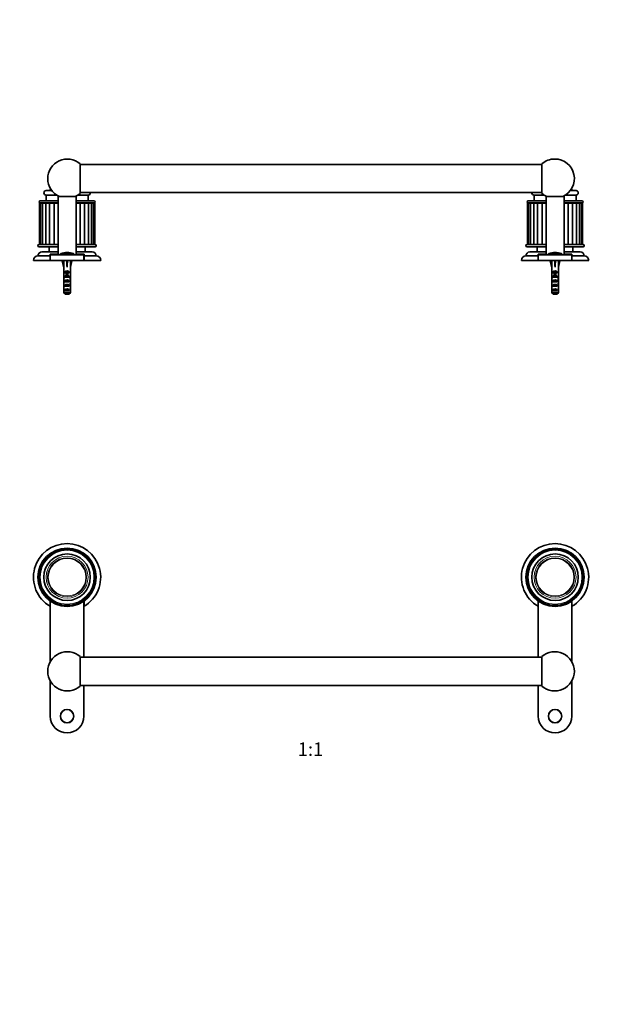
# Model space of a CAD drawing. Units: millimetres. Extents: x 0 to 1478, y 0 to 1758.
# Drawn here: x 463 to 979, y 879 to 1758 of the extents above; entities that cross this region are included whole.
import ezdxf
from ezdxf import colors
from ezdxf.entities.mleader import LeaderData, LeaderLine
from ezdxf.enums import TextEntityAlignment as Align
from ezdxf.math import Vec2, Vec3

# ---------------------------------------------------------------- set-up
doc = ezdxf.new("R2010")
doc.units = ezdxf.units.MM
for name, color, linetype in [('DV1_Défaut', 7, 'Continuous'), ('DV2_Défaut', 7, 'Continuous'), ('Défaut', 7, 'Continuous')]:
    doc.layers.add(name, color=color, linetype=linetype)
doc.styles.add('SEACAD_ArialB', font='arialbd.ttf')

# ---------------------------------------------------------------- blocks, each defined once
blk = doc.blocks.new('_DOT')
at = {"color": 0}
blk.add_line((0, 0), (-1, 0), dxfattribs=at)
at = {"color": 0, "const_width": 0.333}
blk.add_lwpolyline([(-0.1665, 0, 1), (0.1665, 0, 1)], format="xyb", close=True, dxfattribs=at)
blk = doc.blocks.new('SE')
at = {"layer": 'DV1_Défaut', "color": 7, "linetype": 'Continuous', "lineweight": 35}
for p, q in [((490, 1234.22), (490, 1238.97)), ((490.1, 1238.9), (490.1, 1184.72)), ((520.1, 1188.64), (520.1, 1238.9)), ((520.2, 1238.97), (520.2, 1234.22)), ((925.5, 1234.22), (925.5, 1238.97)), ((925.6, 1238.9), (925.6, 1188.64)), ((955.6, 1184.72), (955.6, 1238.9)), ((955.7, 1238.97), (955.7, 1234.22)), ((516.85, 1189.33), (516.85, 1162.95)), ((928.85, 1188.64), (516.85, 1188.64)), ((928.85, 1162.95), (928.85, 1189.33)), ((490.1, 1167.56), (490.1, 1136.14)), ((516.85, 1163.64), (928.85, 1163.64)), ((520.1, 1136.14), (520.1, 1163.64)), ((925.6, 1163.64), (925.6, 1136.14)), ((955.6, 1136.14), (955.6, 1167.56))]:
    blk.add_line(p, q, dxfattribs=at)
for centre, radius in [((505.1, 1260.14), 26), ((505.1, 1260.14), 25), ((940.6, 1260.14), 26), ((940.6, 1260.14), 25), ((505.1, 1260.14), 20.75), ((940.6, 1260.14), 20.75), ((505.1, 1136.14), 6), ((940.6, 1136.14), 6)]:
    blk.add_circle(centre, radius, dxfattribs=at)
at = {"layer": 'DV1_Défaut', "color": 7, "linetype": 'Continuous', "lineweight": 18}
for centre, radius in [((505.1, 1260.14), 24), ((940.6, 1260.14), 24), ((505.1, 1260.14), 18.75), ((505.1, 1260.14), 17.41), ((505.1, 1260.14), 16.74), ((940.6, 1260.14), 18.75), ((940.6, 1260.14), 17.41), ((940.6, 1260.14), 16.74), ((505.1, 1136.14), 5.65), ((940.6, 1136.14), 5.65)]:
    blk.add_circle(centre, radius, dxfattribs=at)
at = {"layer": 'DV1_Défaut', "color": 7, "linetype": 'Continuous', "lineweight": 35}
for centre, radius, start, end in [((505.1, 1260.14), 30, 300.22078, 239.77922), ((940.6, 1260.14), 30, 300.22078, 239.77922), ((505.35, 1176.14), 17.5, 48.91767, 180), ((940.35, 1176.14), 17.5, 0, 131.08233), ((505.35, 1176.14), 17.5, 180, 311.08233), ((940.35, 1176.14), 17.5, 228.91767, 0), ((505.1, 1136.14), 15, 180, 0), ((940.6, 1136.14), 15, 180, 0)]:
    blk.add_arc(centre, radius, start, end, dxfattribs=at)
blk = doc.blocks.new('SE1')
at = {"layer": 'DV2_Défaut', "color": 7, "linetype": 'Continuous', "lineweight": 35}
for p, q in [((516.85, 1602.77), (516.85, 1629.15)), ((928.85, 1628.46), (516.85, 1628.46)), ((928.85, 1629.15), (928.85, 1602.77)), ((486.35, 1605.26), (491.5, 1605.26)), ((495.85, 1601.26), (486.35, 1601.26)), ((486.35, 1601.26), (486.35, 1596.26)), ((513.1, 1599.96), (497.1, 1599.96)), ((497.1, 1599.96), (497.1, 1547.96)), ((513.1, 1547.96), (513.1, 1599.96)), ((523.85, 1601.26), (514.84, 1601.26)), ((516.85, 1603.46), (928.85, 1603.46)), ((523.85, 1596.26), (523.85, 1601.26)), ((930.85, 1601.26), (921.85, 1601.26)), ((921.85, 1601.26), (921.85, 1596.26)), ((948.6, 1599.96), (932.6, 1599.96)), ((932.6, 1599.96), (932.6, 1547.96)), ((948.6, 1547.96), (948.6, 1599.96)), ((959.35, 1601.26), (949.84, 1601.26)), ((954.2, 1605.26), (959.35, 1605.26)), ((959.35, 1596.26), (959.35, 1601.26)), ((480.47, 1594.16), (481.43, 1594.16)), ((480.47, 1594.16), (480.47, 1557.16)), ((481.1, 1596.26), (497.1, 1596.26)), ((497.1, 1594.26), (481.1, 1594.26)), ((481.43, 1594.16), (483.31, 1594.16)), ((481.43, 1594.16), (481.43, 1557.16)), ((482.85, 1594.26), (482.85, 1594.16)), ((483.31, 1594.16), (486.03, 1594.16)), ((483.31, 1594.16), (483.31, 1557.16)), ((486.03, 1594.16), (489.47, 1594.16)), ((486.03, 1594.16), (486.03, 1557.16)), ((489.47, 1594.16), (493.47, 1594.16)), ((489.47, 1594.16), (489.47, 1557.16)), ((493.47, 1594.16), (497.1, 1594.16)), ((493.47, 1594.16), (493.47, 1557.16)), ((513.1, 1596.26), (529.1, 1596.26)), ((529.1, 1594.26), (513.1, 1594.26)), ((513.1, 1594.16), (516.73, 1594.16)), ((516.72, 1594.16), (520.73, 1594.16)), ((516.73, 1557.16), (516.73, 1594.16)), ((520.73, 1594.16), (524.17, 1594.16)), ((520.73, 1557.16), (520.73, 1594.16)), ((524.17, 1594.16), (526.89, 1594.16)), ((524.17, 1557.16), (524.17, 1594.16)), ((526.89, 1594.16), (528.77, 1594.16)), ((526.89, 1557.16), (526.89, 1594.16)), ((527.35, 1594.16), (527.35, 1594.26)), ((528.77, 1594.16), (529.73, 1594.16)), ((528.77, 1557.16), (528.77, 1594.16)), ((529.73, 1557.16), (529.73, 1594.16)), ((915.97, 1594.16), (916.93, 1594.16)), ((915.97, 1594.16), (915.97, 1557.16)), ((916.6, 1596.26), (932.6, 1596.26)), ((932.6, 1594.26), (916.6, 1594.26)), ((916.93, 1594.16), (918.81, 1594.16)), ((916.93, 1594.16), (916.93, 1557.16)), ((918.35, 1594.26), (918.35, 1594.16)), ((918.81, 1594.16), (921.53, 1594.16)), ((918.81, 1594.16), (918.81, 1557.16)), ((921.53, 1594.16), (924.97, 1594.16)), ((921.53, 1594.16), (921.53, 1557.16)), ((924.97, 1594.16), (928.97, 1594.16)), ((924.97, 1594.16), (924.97, 1557.16)), ((928.97, 1594.16), (932.6, 1594.16)), ((928.97, 1594.16), (928.97, 1557.16)), ((948.6, 1596.26), (964.6, 1596.26)), ((964.6, 1594.26), (948.6, 1594.26)), ((948.6, 1594.16), (952.23, 1594.16)), ((952.22, 1594.16), (956.23, 1594.16)), ((952.23, 1557.16), (952.23, 1594.16)), ((956.23, 1594.16), (959.67, 1594.16)), ((956.23, 1557.16), (956.23, 1594.16)), ((959.67, 1594.16), (962.39, 1594.16)), ((959.67, 1557.16), (959.67, 1594.16)), ((962.39, 1594.16), (964.27, 1594.16)), ((962.39, 1557.16), (962.39, 1594.16)), ((962.85, 1594.16), (962.85, 1594.26)), ((964.27, 1594.16), (965.23, 1594.16)), ((964.27, 1557.16), (964.27, 1594.16)), ((965.23, 1557.16), (965.23, 1594.16)), ((480.1, 1557.16), (497.1, 1557.16)), ((513.1, 1557.16), (530.1, 1557.16)), ((915.6, 1557.16), (932.6, 1557.16)), ((948.6, 1557.16), (965.6, 1557.16)), ((479.1, 1546.96), (490, 1546.96)), ((497.1, 1555.16), (480.1, 1555.16)), ((497.07, 1550.46), (482.6, 1550.46)), ((489.1, 1554.86), (489.1, 1550.66)), ((497.1, 1550.66), (489.1, 1550.66)), ((490, 1548.46), (497.1, 1548.46)), ((490, 1546.96), (490, 1548.46)), ((490, 1542.96), (490, 1546.96)), ((490.1, 1547.96), (520.1, 1547.96)), ((490.1, 1542.96), (490.1, 1547.96)), ((491.6, 1550.66), (491.6, 1550.46)), ((491.61, 1550.46), (491.61, 1550.66)), ((491.67, 1550.66), (491.67, 1550.46)), ((491.7, 1550.46), (491.7, 1550.66)), ((491.81, 1550.66), (491.81, 1550.46)), ((491.86, 1550.46), (491.86, 1550.66)), ((492.02, 1550.66), (492.02, 1550.46)), ((492.1, 1550.46), (492.1, 1550.66)), ((492.31, 1550.66), (492.31, 1550.46)), ((492.41, 1550.46), (492.41, 1550.66)), ((492.67, 1550.66), (492.67, 1550.46)), ((492.78, 1550.46), (492.78, 1550.66)), ((493.1, 1550.66), (493.1, 1550.46)), ((493.1, 1548.46), (493.6, 1547.96)), ((493.23, 1550.46), (493.23, 1550.66)), ((493.59, 1550.66), (493.59, 1550.46)), ((493.75, 1550.46), (493.75, 1550.66)), ((494.15, 1550.66), (494.15, 1550.46)), ((494.32, 1550.46), (494.32, 1550.66)), ((494.77, 1550.66), (494.77, 1550.46)), ((494.96, 1550.46), (494.96, 1550.66)), ((495.45, 1550.66), (495.45, 1550.46)), ((495.66, 1550.46), (495.66, 1550.66)), ((496.18, 1550.66), (496.18, 1550.46)), ((496.4, 1550.46), (496.4, 1550.66)), ((496.97, 1550.66), (496.97, 1550.46)), ((499.1, 1548.6), (499.1, 1547.96)), ((511.1, 1547.96), (511.1, 1548.6)), ((530.1, 1555.16), (513.1, 1555.16)), ((521.1, 1550.66), (513.1, 1550.66)), ((513.1, 1548.46), (520.2, 1548.46)), ((527.6, 1550.46), (513.12, 1550.46)), ((513.23, 1550.46), (513.23, 1550.66)), ((513.79, 1550.66), (513.79, 1550.46)), ((514.01, 1550.46), (514.01, 1550.66)), ((514.54, 1550.66), (514.54, 1550.46)), ((514.75, 1550.46), (514.75, 1550.66)), ((515.24, 1550.66), (515.24, 1550.46)), ((515.43, 1550.46), (515.43, 1550.66)), ((515.87, 1550.66), (515.87, 1550.46)), ((516.05, 1550.46), (516.05, 1550.66)), ((516.45, 1550.66), (516.45, 1550.46)), ((516.6, 1547.96), (517.1, 1548.46)), ((516.61, 1550.46), (516.61, 1550.66)), ((516.97, 1550.66), (516.97, 1550.46)), ((517.1, 1550.46), (517.1, 1550.66)), ((517.41, 1550.66), (517.41, 1550.46)), ((517.53, 1550.46), (517.53, 1550.66)), ((517.79, 1550.66), (517.79, 1550.46)), ((517.89, 1550.46), (517.89, 1550.66)), ((518.1, 1550.66), (518.1, 1550.46)), ((518.18, 1550.46), (518.18, 1550.66)), ((518.34, 1550.66), (518.34, 1550.46)), ((518.39, 1550.46), (518.39, 1550.66)), ((518.5, 1550.66), (518.5, 1550.46)), ((518.53, 1550.46), (518.53, 1550.66)), ((518.58, 1550.66), (518.58, 1550.46)), ((518.59, 1550.46), (518.59, 1550.66)), ((520.1, 1542.96), (520.1, 1547.96)), ((520.2, 1548.46), (520.2, 1546.96)), ((520.2, 1546.96), (531.1, 1546.96)), ((520.2, 1546.96), (520.2, 1542.96)), ((521.1, 1550.66), (521.1, 1554.86)), ((914.6, 1546.96), (925.5, 1546.96)), ((932.6, 1555.16), (915.6, 1555.16)), ((932.57, 1550.46), (918.1, 1550.46)), ((924.6, 1554.86), (924.6, 1550.66)), ((932.6, 1550.66), (924.6, 1550.66)), ((925.5, 1548.46), (932.6, 1548.46)), ((925.5, 1546.96), (925.5, 1548.46)), ((925.5, 1542.96), (925.5, 1546.96)), ((925.6, 1547.96), (955.6, 1547.96)), ((925.6, 1542.96), (925.6, 1547.96)), ((927.1, 1550.66), (927.1, 1550.46)), ((927.11, 1550.46), (927.11, 1550.66)), ((927.17, 1550.66), (927.17, 1550.46)), ((927.2, 1550.46), (927.2, 1550.66)), ((927.31, 1550.66), (927.31, 1550.46)), ((927.36, 1550.46), (927.36, 1550.66)), ((927.52, 1550.66), (927.52, 1550.46)), ((927.6, 1550.46), (927.6, 1550.66)), ((927.81, 1550.66), (927.81, 1550.46)), ((927.91, 1550.46), (927.91, 1550.66)), ((928.17, 1550.66), (928.17, 1550.46)), ((928.28, 1550.46), (928.28, 1550.66)), ((928.6, 1550.66), (928.6, 1550.46)), ((928.6, 1548.46), (929.1, 1547.96)), ((928.73, 1550.46), (928.73, 1550.66)), ((929.09, 1550.66), (929.09, 1550.46)), ((929.25, 1550.46), (929.25, 1550.66)), ((929.65, 1550.66), (929.65, 1550.46)), ((929.82, 1550.46), (929.82, 1550.66)), ((930.27, 1550.66), (930.27, 1550.46)), ((930.46, 1550.46), (930.46, 1550.66)), ((930.95, 1550.66), (930.95, 1550.46)), ((931.16, 1550.46), (931.16, 1550.66)), ((931.68, 1550.66), (931.68, 1550.46)), ((931.9, 1550.46), (931.9, 1550.66)), ((932.47, 1550.66), (932.47, 1550.46)), ((934.6, 1548.6), (934.6, 1547.96)), ((946.6, 1547.96), (946.6, 1548.6)), ((965.6, 1555.16), (948.6, 1555.16)), ((956.6, 1550.66), (948.6, 1550.66)), ((948.6, 1548.46), (955.7, 1548.46)), ((963.1, 1550.46), (948.62, 1550.46)), ((948.73, 1550.46), (948.73, 1550.66)), ((949.29, 1550.66), (949.29, 1550.46)), ((949.51, 1550.46), (949.51, 1550.66)), ((950.04, 1550.66), (950.04, 1550.46)), ((950.25, 1550.46), (950.25, 1550.66)), ((950.74, 1550.66), (950.74, 1550.46)), ((950.93, 1550.46), (950.93, 1550.66)), ((951.37, 1550.66), (951.37, 1550.46)), ((951.55, 1550.46), (951.55, 1550.66)), ((951.95, 1550.66), (951.95, 1550.46)), ((952.1, 1547.96), (952.6, 1548.46)), ((952.11, 1550.46), (952.11, 1550.66)), ((952.47, 1550.66), (952.47, 1550.46)), ((952.6, 1550.46), (952.6, 1550.66)), ((952.91, 1550.66), (952.91, 1550.46)), ((953.03, 1550.46), (953.03, 1550.66)), ((953.29, 1550.66), (953.29, 1550.46)), ((953.39, 1550.46), (953.39, 1550.66)), ((953.6, 1550.66), (953.6, 1550.46)), ((953.68, 1550.46), (953.68, 1550.66)), ((953.84, 1550.66), (953.84, 1550.46)), ((953.89, 1550.46), (953.89, 1550.66)), ((954, 1550.66), (954, 1550.46)), ((954.03, 1550.46), (954.03, 1550.66)), ((954.08, 1550.66), (954.08, 1550.46)), ((954.09, 1550.46), (954.09, 1550.66)), ((955.6, 1542.96), (955.6, 1547.96)), ((955.7, 1548.46), (955.7, 1546.96)), ((955.7, 1546.96), (966.6, 1546.96)), ((955.7, 1546.96), (955.7, 1542.96)), ((956.6, 1550.66), (956.6, 1554.86)), ((475.1, 1542.96), (490, 1542.96)), ((489.98, 1542.96), (490.1, 1542.96)), ((490.1, 1542.96), (520.1, 1542.96)), ((502.12, 1542.89), (500.81, 1542.59)), ((500.81, 1542.59), (502.1, 1536.97)), ((502.1, 1542.96), (502.1, 1542.89)), ((504.74, 1542.89), (505.1, 1542.59)), ((505.46, 1542.89), (505.1, 1542.59)), ((505.1, 1542.59), (505.1, 1536.97)), ((508.08, 1542.89), (509.38, 1542.59)), ((508.1, 1542.89), (508.1, 1542.96)), ((509.38, 1542.59), (508.1, 1536.97)), ((520.1, 1542.96), (520.23, 1542.96)), ((520.2, 1542.96), (535.1, 1542.96)), ((910.6, 1542.96), (925.5, 1542.96)), ((925.5, 1542.96), (925.6, 1542.96)), ((925.6, 1542.96), (955.6, 1542.96)), ((937.62, 1542.89), (936.31, 1542.59)), ((936.31, 1542.59), (937.6, 1536.97)), ((937.6, 1542.96), (937.6, 1542.89)), ((940.24, 1542.89), (940.6, 1542.59)), ((940.96, 1542.89), (940.6, 1542.59)), ((940.6, 1542.59), (940.6, 1536.97)), ((943.58, 1542.89), (944.88, 1542.59)), ((943.6, 1542.89), (943.6, 1542.96)), ((944.88, 1542.59), (943.6, 1536.97)), ((955.6, 1542.96), (955.73, 1542.96)), ((955.7, 1542.96), (970.6, 1542.96)), ((502.1, 1536.97), (502.1, 1535.97)), ((502.1, 1535.97), (502.14, 1535.97)), ((502.14, 1535.97), (502.14, 1529.73)), ((502.14, 1529.52), (502.14, 1529.73)), ((502.14, 1529.52), (502.16, 1529.52)), ((503.11, 1531.96), (503.11, 1532.82)), ((503.11, 1532.82), (507.08, 1532.82)), ((504.35, 1531.96), (503.11, 1531.96)), ((504.35, 1532.02), (505.85, 1532.02)), ((504.35, 1532.02), (504.35, 1531.41)), ((504.35, 1531.41), (504.35, 1527.96)), ((504.35, 1531.41), (505.85, 1531.41)), ((505.85, 1532.02), (505.85, 1531.41)), ((507.08, 1531.96), (505.85, 1531.96)), ((505.85, 1531.41), (505.85, 1527.96)), ((507.08, 1531.96), (507.08, 1532.82)), ((508.06, 1529.52), (508.04, 1529.52)), ((508.1, 1535.97), (508.06, 1535.97)), ((508.06, 1535.97), (508.06, 1529.73)), ((508.06, 1529.52), (508.06, 1529.73)), ((508.1, 1535.97), (508.1, 1536.97)), ((937.6, 1536.97), (937.6, 1535.97)), ((937.64, 1535.97), (937.6, 1535.97)), ((937.64, 1535.97), (937.64, 1529.73)), ((937.64, 1529.52), (937.64, 1529.73)), ((937.64, 1529.52), (937.66, 1529.52)), ((938.61, 1531.96), (938.61, 1532.82)), ((938.61, 1532.82), (942.58, 1532.82)), ((939.85, 1531.96), (938.61, 1531.96)), ((939.85, 1532.02), (941.35, 1532.02)), ((939.85, 1532.02), (939.85, 1531.41)), ((939.85, 1531.41), (939.85, 1527.96)), ((939.85, 1531.41), (941.35, 1531.41)), ((941.35, 1532.02), (941.35, 1531.41)), ((942.58, 1531.96), (941.35, 1531.96)), ((941.35, 1531.41), (941.35, 1527.96)), ((942.58, 1531.96), (942.58, 1532.82)), ((943.56, 1529.52), (943.54, 1529.52)), ((943.56, 1535.97), (943.6, 1535.97)), ((943.56, 1535.97), (943.56, 1529.73)), ((943.56, 1529.52), (943.56, 1529.73)), ((943.6, 1535.97), (943.6, 1536.97)), ((502.1, 1528.4), (502.1, 1526.85)), ((502.1, 1521.82), (502.29, 1521.82)), ((502.11, 1527.7), (502.43, 1527.7)), ((503.11, 1527.96), (503.11, 1528.82)), ((503.11, 1528.82), (504.35, 1528.82)), ((504.35, 1527.96), (503.11, 1527.96)), ((503.11, 1523.96), (503.11, 1524.96)), ((503.11, 1524.96), (507.08, 1524.96)), ((507.08, 1523.96), (503.11, 1523.96)), ((503.11, 1519.96), (503.11, 1520.96)), ((503.11, 1520.96), (507.08, 1520.96)), ((504.35, 1527.96), (504.35, 1527.74)), ((505.85, 1528.82), (507.08, 1528.82)), ((507.08, 1527.96), (505.85, 1527.96)), ((505.85, 1527.96), (505.85, 1527.74)), ((507.08, 1527.96), (507.08, 1528.82)), ((507.08, 1523.96), (507.08, 1524.96)), ((507.08, 1519.96), (507.08, 1520.96)), ((508.08, 1527.7), (507.77, 1527.7)), ((508.1, 1521.82), (507.91, 1521.82)), ((508.1, 1526.85), (508.1, 1528.4)), ((937.6, 1528.4), (937.6, 1526.85)), ((937.6, 1521.82), (937.79, 1521.82)), ((937.61, 1527.7), (937.93, 1527.7)), ((938.61, 1527.96), (938.61, 1528.82)), ((938.61, 1528.82), (939.85, 1528.82)), ((939.85, 1527.96), (938.61, 1527.96)), ((938.61, 1523.96), (938.61, 1524.96)), ((938.61, 1524.96), (942.58, 1524.96)), ((942.58, 1523.96), (938.61, 1523.96)), ((938.61, 1519.96), (938.61, 1520.96)), ((938.61, 1520.96), (942.58, 1520.96)), ((939.85, 1527.96), (939.85, 1527.74)), ((941.35, 1528.82), (942.58, 1528.82)), ((942.58, 1527.96), (941.35, 1527.96)), ((941.35, 1527.96), (941.35, 1527.74)), ((942.58, 1527.96), (942.58, 1528.82)), ((942.58, 1523.96), (942.58, 1524.96)), ((942.58, 1519.96), (942.58, 1520.96)), ((943.58, 1527.7), (943.27, 1527.7)), ((943.6, 1521.82), (943.41, 1521.82)), ((943.6, 1526.85), (943.6, 1528.4)), ((502.14, 1519.93), (502.14, 1520.07)), ((502.14, 1520.07), (502.15, 1520.07)), ((502.14, 1519.93), (502.14, 1514.16)), ((502.14, 1514.16), (508.06, 1514.16)), ((507.08, 1519.96), (503.11, 1519.96)), ((503.11, 1515.96), (503.11, 1516.96)), ((503.11, 1516.96), (507.08, 1516.96)), ((507.08, 1515.96), (503.11, 1515.96)), ((506.83, 1512.96), (503.37, 1512.96)), ((507.08, 1515.96), (507.08, 1516.96)), ((508.06, 1520.07), (508.05, 1520.07)), ((508.06, 1519.93), (508.06, 1520.07)), ((508.06, 1519.93), (508.06, 1514.16)), ((937.64, 1519.93), (937.64, 1520.07)), ((937.64, 1520.07), (937.65, 1520.07)), ((937.64, 1519.93), (937.64, 1514.16)), ((937.64, 1514.16), (943.56, 1514.16)), ((942.58, 1519.96), (938.61, 1519.96)), ((938.61, 1515.96), (938.61, 1516.96)), ((938.61, 1516.96), (942.58, 1516.96)), ((942.58, 1515.96), (938.61, 1515.96)), ((942.33, 1512.96), (938.87, 1512.96)), ((942.58, 1515.96), (942.58, 1516.96)), ((943.56, 1520.07), (943.55, 1520.07)), ((943.56, 1519.93), (943.56, 1520.07)), ((943.56, 1519.93), (943.56, 1514.16))]:
    blk.add_line(p, q, dxfattribs=at)
at = {"layer": 'DV2_Défaut', "color": 7, "linetype": 'Continuous', "lineweight": 18}
for p, q in [((491.41, 1605.38), (488.36, 1605.38)), ((957.34, 1605.38), (954.29, 1605.38)), ((497.1, 1554.86), (489.1, 1554.86)), ((511.1, 1548.6), (499.1, 1548.6)), ((510.75, 1549.08), (499.45, 1549.08)), ((521.1, 1554.86), (513.1, 1554.86)), ((932.6, 1554.86), (924.6, 1554.86)), ((934.6, 1548.6), (946.6, 1548.6)), ((934.95, 1549.08), (946.25, 1549.08)), ((956.6, 1554.86), (948.6, 1554.86)), ((504.35, 1527.96), (505.1, 1527.96)), ((505.1, 1527.96), (505.85, 1527.96)), ((939.85, 1527.96), (940.6, 1527.96)), ((940.6, 1527.96), (941.35, 1527.96))]:
    blk.add_line(p, q, dxfattribs=at)
at = {"layer": 'DV2_Défaut', "color": 7, "linetype": 'Continuous', "lineweight": 35}
for centre, radius, start, end in [((505.35, 1615.96), 17.5, 48.91767, 180), ((940.35, 1615.96), 17.5, 90, 131.08233), ((940.35, 1615.96), 17.5, 293.89551, 90), ((505.35, 1615.96), 17.5, 180, 246.10449), ((486.35, 1603.26), 2, 90, 270), ((487.69, 1607.26), 2, 270, 289.55721), ((505.1, 1558.26), 50, 106.5752, 109.55721), ((505.35, 1615.96), 17.5, 293.89551, 311.08233), ((523.85, 1603.26), 2, 270, 5.73917), ((921.85, 1603.26), 2, 174.26083, 270), ((940.35, 1615.96), 17.5, 228.91767, 246.10449), ((940.6, 1558.26), 50, 70.44279, 73.4248), ((958.01, 1607.26), 2, 250.44279, 270), ((959.35, 1603.26), 2, 270, 90), ((481.1, 1595.26), 1, 90, 270), ((529.1, 1595.26), 1, 270, 90), ((916.6, 1595.26), 1, 90, 270), ((964.6, 1595.26), 1, 270, 90), ((480.1, 1556.16), 1, 90, 270), ((530.1, 1556.16), 1, 270, 90), ((915.6, 1556.16), 1, 90, 270), ((965.6, 1556.16), 1, 270, 90), ((479.1, 1542.96), 4, 90, 180), ((482.6, 1546.96), 3.5, 90, 180), ((489.4, 1554.86), 0.3, 90, 180), ((499.6, 1548.6), 0.5, 107.79159, 180), ((505.1, 1531.46), 18.5, 72.20841, 107.79159), ((510.6, 1548.6), 0.5, 0, 72.20841), ((520.8, 1554.86), 0.3, 0, 90), ((527.6, 1546.96), 3.5, 0, 90), ((531.1, 1542.96), 4, 0, 90), ((914.6, 1542.96), 4, 90, 180), ((918.1, 1546.96), 3.5, 90, 180), ((924.9, 1554.86), 0.3, 90, 180), ((935.1, 1548.6), 0.5, 107.79159, 180), ((940.6, 1531.46), 18.5, 72.20841, 107.79159), ((946.1, 1548.6), 0.5, 0, 72.20841), ((956.3, 1554.86), 0.3, 0, 90), ((963.1, 1546.96), 3.5, 0, 90), ((966.6, 1542.96), 4, 0, 90)]:
    blk.add_arc(centre, radius, start, end, dxfattribs=at)
for centre, major_axis, ratio, start_param, end_param in [((505.1, 1523.85), (-0.76, 51.94), 0.055876, 1.194522, 1.314474), ((505.1, 1523.85), (-2.9, 51.94), 0.014553, -1.316105, -1.196154), ((505.1, 1543.57), (-3, 0), 0.228555, 1.450845, 1.690748), ((505.1, 1523.85), (2.9, 51.94), 0.014553, 1.196154, 1.316105), ((505.1, 1523.85), (0.76, 51.94), 0.055876, -1.314474, -1.194522), ((940.6, 1523.85), (-0.76, 51.94), 0.055876, 1.194522, 1.314474), ((940.6, 1523.85), (-2.9, 51.94), 0.014553, -1.316105, -1.196154), ((940.6, 1543.57), (-3, 0), 0.228555, 1.450845, 1.690748), ((940.6, 1523.85), (2.9, 51.94), 0.014553, 1.196154, 1.316105), ((940.6, 1523.85), (0.76, 51.94), 0.055876, -1.314474, -1.194522), ((505.1, 1528.4), (0, -6.74), 0.445101, 4.544941, 4.815322), ((505.1, 1530.85), (0, -6.74), 0.445101, 4.879837, 5.192367), ((505.1, 1530.62), (-3, 0), 0.976011, 3.989655, 5.435123), ((505.1, 1526.62), (-3, 0), 0.976011, 4.965069, 5.435123), ((505.1, 1526.62), (-3, 0), 0.976011, 3.989655, 4.459709), ((505.1, 1530.85), (0, -6.74), 0.445101, 1.090818, 1.403348), ((505.1, 1528.4), (0, -6.74), 0.445101, 1.467863, 1.738244), ((940.6, 1528.4), (0, -6.74), 0.445101, 4.544941, 4.815322), ((940.6, 1530.85), (0, -6.74), 0.445101, 4.879837, 5.192367), ((940.6, 1530.62), (-3, 0), 0.976011, 3.989655, 5.435123), ((940.6, 1526.62), (-3, 0), 0.976011, 4.965069, 5.435123), ((940.6, 1526.62), (-3, 0), 0.976011, 3.989655, 4.459709), ((940.6, 1530.85), (0, -6.74), 0.445101, 1.090818, 1.403348), ((940.6, 1528.4), (0, -6.74), 0.445101, 1.467863, 1.738244), ((505.1, 1526.85), (0, -8.33), 0.359989, 4.609456, 4.890466), ((505.1, 1523.89), (0, 8.33), 0.359989, 1.090818, 1.545119), ((505.1, 1524.28), (0, -6.74), 0.445101, 4.738067, 5.073991), ((505.1, 1521.82), (0, -6.74), 0.445101, 4.528931, 4.712389), ((505.1, 1521.82), (0, -10.51), 0.285569, 4.712389, 4.879837), ((505.1, 1518.18), (0, 10.51), 0.285569, 1.209195, 1.403348), ((505.1, 1523.25), (-3, 0), 0.760351, 3.989655, 5.435123), ((505.1, 1519.25), (-3, 0), 0.760351, 3.989655, 5.435123), ((505.1, 1520.9), (0, -7.06), 0.425017, 3.141593, 3.394273), ((505.1, 1520.9), (0, 7.06), 0.425017, 6.030505, 6.283185), ((505.1, 1523.89), (0, 8.33), 0.359989, 4.738067, 5.192367), ((505.1, 1524.28), (0, -6.74), 0.445101, 1.209195, 1.545119), ((505.1, 1518.18), (0, 10.51), 0.285569, -1.403348, -1.209195), ((505.1, 1526.85), (0, -8.33), 0.359989, 1.39272, 1.673729), ((505.1, 1521.82), (0, -6.74), 0.445101, 1.570796, 1.754254), ((505.1, 1521.82), (0, -10.51), 0.285569, 1.403348, 1.570796), ((940.6, 1526.85), (0, -8.33), 0.359989, 4.609456, 4.890466), ((940.6, 1523.89), (0, 8.33), 0.359989, 1.090818, 1.545119), ((940.6, 1524.28), (0, -6.74), 0.445101, 4.738067, 5.073991), ((940.6, 1521.82), (0, 6.74), 0.445101, 1.387338, 1.570796), ((940.6, 1521.82), (0, -10.51), 0.285569, 4.712389, 4.879837), ((940.6, 1518.18), (0, 10.51), 0.285569, 1.209195, 1.403348), ((940.6, 1523.25), (-3, 0), 0.760351, 3.989655, 5.435123), ((940.6, 1519.25), (-3, 0), 0.760351, 3.989655, 5.435123), ((940.6, 1520.9), (0, -7.06), 0.425017, 3.141593, 3.394273), ((940.6, 1520.9), (0, 7.06), 0.425017, 6.030505, 6.283185), ((940.6, 1523.89), (0, 8.33), 0.359989, 4.738067, 5.192367), ((940.6, 1524.28), (0, -6.74), 0.445101, 1.209195, 1.545119), ((940.6, 1518.18), (0, 10.51), 0.285569, -1.403348, -1.209195), ((940.6, 1526.85), (0, -8.33), 0.359989, 1.39272, 1.673729), ((940.6, 1521.82), (0, -6.74), 0.445101, 1.570796, 1.754254), ((940.6, 1521.82), (0, -10.51), 0.285569, 1.403348, 1.570796), ((505.1, 1515.25), (-3, 0), 0.760351, 3.989655, 5.435123), ((940.6, 1515.25), (-3, 0), 0.760351, 3.989655, 5.435123)]:
    blk.add_ellipse(centre, major_axis=major_axis, ratio=ratio, start_param=start_param, end_param=end_param, dxfattribs=at)
for points in [[(502.14, 1514.16), (502.55, 1513.76), (502.96, 1513.36), (503.37, 1512.96)], [(508.06, 1514.16), (507.65, 1513.76), (507.24, 1513.36), (506.83, 1512.96)], [(937.64, 1514.16), (938.05, 1513.76), (938.46, 1513.36), (938.87, 1512.96)], [(943.56, 1514.16), (943.15, 1513.76), (942.74, 1513.36), (942.33, 1512.96)]]:
    blk.add_open_spline(points, degree=3, dxfattribs=at)

msp = doc.modelspace()

# ---------------------------------------------------------------- block references
at = {"layer": 'Défaut'}
for name in ['SE1', 'SE']:
    msp.add_blockref(name, (0, 0), dxfattribs=at)

# ---------------------------------------------------------------- texts
at = {"layer": 'Défaut', "color": 7, "linetype": 'Continuous', "lineweight": 35, "style": 'SEACAD_ArialB'}
msp.add_text('1:1', height=12, dxfattribs=at).set_placement((710.98, 1112.64), align=Align.TOP_LEFT)

# ---------------------------------------------------------------- leaders
at = {"layer": 'Défaut', "color": 7, "linetype": 'Continuous', "lineweight": 18}
ml = msp.add_multileader_mtext('Standard', dxfattribs=at)
ml.set_content('{\\pxsm0.9;\\fSolid Edge ISO|b1||i0||c0|p34;\\W1.;12/08/2019\\P}', color=256)
ml.set_leader_properties()
ml.set_arrow_properties(name='DOT')
ml.build(insert=Vec2(0, 0))
ml.multileader.update_dxf_attribs({"leader_type": 0, "dogleg_length": 0, "arrow_head_size": 12})
ctx = ml.context
ctx.base_point, ctx.char_height, ctx.arrow_head_size, ctx.landing_gap_size = Vec3(1390.41, 1750.71), 12, 12, 4.2
notes = []
notes.append((ctx, [(0, (0, 0, 0), (0, 0), (1, 0), 1, [])]))
ctx.mtext.insert = Vec3(1392.41, 1756.83)
for ctx, leaders in notes:
    for number, flags, end, landing, length, lines in leaders:
        leader = LeaderData()
        leader.index, (leader.has_last_leader_line, leader.has_dogleg_vector, leader.attachment_direction) = number, flags
        leader.last_leader_point, leader.dogleg_vector, leader.dogleg_length = Vec3(end), Vec3(landing), length
        for number, points, colour, breaks in lines:
            line = LeaderLine()
            line.index, line.vertices, line.color, line.breaks = number, Vec3.list(points), colors.encode_raw_color(colour), breaks
            leader.lines.append(line)
        ctx.leaders.append(leader)

doc.saveas('drawing.dxf')
